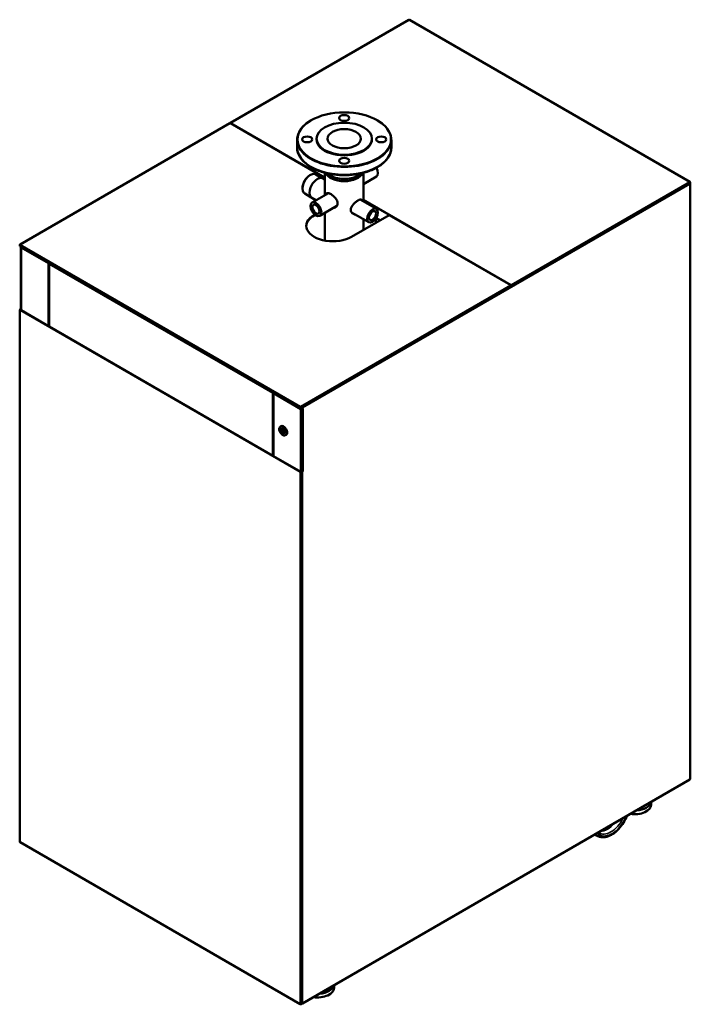
# Model space of a CAD drawing. Units: inches. Extents: x -38 to 225, y 19 to 196.
# Drawn here: x 175 to 225, y 123 to 196 of the extents above; entities that cross this region are included whole.
import ezdxf

# ---------------------------------------------------------------- set-up
doc = ezdxf.new("R2010")
doc.units = ezdxf.units.IN
doc.header["$LTSCALE"] = 14.285714
doc.header["$MEASUREMENT"] = 0
doc.layers.add('Visible (ANSI)', color=7, linetype='Continuous', lineweight=50)
doc.layers.add('Visible Narrow (ANSI)', color=7, linetype='Continuous', lineweight=35)

msp = doc.modelspace()

# ---------------------------------------------------------------- linework, layer by layer
at = {"layer": 'Visible (ANSI)'}
for p, q in [((190.948, 188.193), (204.199, 195.844)), ((204.219, 195.842), (204.219, 195.842)), ((204.219, 195.842), (204.219, 195.842)), ((204.219, 195.842), (204.219, 195.842)), ((225.062, 183.822), (204.239, 195.844)), ((190.892, 188.161), (175.303, 179.161)), ((190.912, 188.159), (190.912, 188.159)), ((190.912, 188.159), (190.912, 188.159)), ((190.912, 188.159), (190.912, 188.159)), ((197.952, 184.108), (190.932, 188.161)), ((190.94, 188.175), (190.94, 188.157)), ((190.94, 188.156), (190.942, 188.158)), ((190.968, 188.191), (190.968, 188.191)), ((190.968, 188.191), (190.968, 188.191)), ((190.968, 188.191), (190.968, 188.191)), ((190.968, 188.191), (190.968, 188.191)), ((196.934, 188.379), (196.914, 188.367)), ((201.844, 188.379), (201.864, 188.367)), ((195.889, 186.357), (195.889, 186.939)), ((197.33, 186.961), (197.33, 187.013)), ((201.448, 186.961), (201.448, 187.013)), ((202.889, 186.357), (202.889, 186.939)), ((196.842, 184.308), (196.87, 184.324)), ((197.755, 184.092), (197.283, 184.365)), ((197.952, 182.827), (197.952, 184.483)), ((200.826, 182.345), (200.826, 184.483)), ((200.826, 183.65), (201.776, 184.199)), ((197.952, 183.988), (197.816, 184.066)), ((198.885, 184.076), (198.83, 184.089)), ((199.893, 184.076), (199.948, 184.089)), ((225.062, 183.689), (211.811, 176.038)), ((225.042, 183.82), (225.042, 183.82)), ((225.042, 183.82), (225.042, 183.82)), ((225.07, 183.675), (225.054, 183.684)), ((225.062, 183.799), (225.07, 183.804)), ((225.09, 183.705), (225.063, 183.69)), ((225.07, 183.707), (225.07, 183.771)), ((225.082, 139.475), (225.082, 183.659)), ((225.098, 183.755), (225.098, 183.723)), ((196.285, 183.343), (196.285, 183.311)), ((196.928, 182.66), (196.456, 182.933)), ((197.002, 182.279), (198.211, 182.977)), ((197.287, 182.444), (196.981, 182.621)), ((197.573, 181.29), (198.845, 182.025)), ((200.567, 182.495), (201.776, 181.796)), ((197.203, 181.377), (197.148, 181.344)), ((197.148, 181.312), (197.227, 181.358)), ((197.952, 179.456), (197.952, 181.509)), ((199.932, 179.737), (202.716, 181.344)), ((199.933, 181.543), (201.205, 180.808)), ((211.755, 176.139), (202.735, 181.346)), ((200.826, 180.253), (200.826, 181.027)), ((201.732, 180.776), (201.746, 181.088)), ((201.767, 181.121), (202.047, 180.959)), ((175.294, 179.142), (175.294, 179.11)), ((175.294, 179.11), (175.294, 179.046)), ((175.413, 178.978), (175.294, 179.046)), ((175.353, 178.966), (175.353, 174.303)), ((175.364, 178.982), (175.385, 178.994)), ((175.377, 178.943), (175.364, 178.95)), ((175.416, 178.964), (175.377, 178.943)), ((175.377, 174.28), (175.377, 178.943)), ((175.418, 178.962), (175.381, 178.94)), ((177.418, 177.763), (175.381, 178.94)), ((175.381, 174.279), (175.381, 178.94)), ((175.421, 178.96), (196.008, 167.074)), ((177.456, 177.785), (177.418, 177.763)), ((177.418, 177.763), (177.418, 173.102)), ((177.442, 173.1), (177.442, 177.757)), ((177.453, 177.773), (177.464, 177.78)), ((177.453, 177.741), (177.465, 177.734)), ((177.465, 177.734), (177.504, 177.757)), ((177.465, 173.078), (177.465, 177.734)), ((177.509, 177.754), (177.471, 177.733)), ((177.471, 177.733), (194.08, 168.144)), ((177.471, 177.733), (177.471, 173.072)), ((211.791, 176.169), (211.791, 176.169)), ((211.791, 176.169), (211.791, 176.169)), ((211.791, 176.137), (211.791, 176.169)), ((211.791, 176.169), (211.791, 176.169)), ((196.165, 167.006), (211.755, 176.006)), ((211.735, 176.137), (211.735, 176.137)), ((211.735, 176.137), (211.735, 176.137)), ((211.791, 176.137), (211.763, 176.121)), ((211.763, 176.092), (211.763, 176.121)), ((211.763, 176.024), (211.763, 176.089)), ((211.783, 176.022), (211.811, 176.039)), ((211.791, 176.073), (211.791, 176.04)), ((211.819, 176.121), (211.819, 176.057)), ((211.819, 176.089), (211.819, 176.057)), ((175.283, 134.822), (175.283, 174.297)), ((175.311, 174.322), (175.294, 174.313)), ((175.294, 174.28), (175.294, 174.28)), ((175.294, 174.28), (175.294, 174.28)), ((175.294, 174.28), (175.294, 174.28)), ((175.294, 174.28), (175.294, 174.28)), ((175.311, 174.345), (175.311, 174.319)), ((175.35, 174.377), (175.322, 174.361)), ((175.377, 174.28), (175.364, 174.287)), ((175.381, 174.282), (175.377, 174.28)), ((177.418, 173.102), (175.381, 174.279)), ((177.442, 173.116), (177.418, 173.102)), ((177.453, 173.084), (177.465, 173.078)), ((177.465, 173.078), (177.471, 173.081)), ((177.471, 173.072), (194.08, 163.483)), ((194.08, 168.144), (194.117, 168.165)), ((194.08, 163.483), (194.08, 168.144)), ((194.087, 168.138), (194.124, 168.161)), ((194.087, 168.138), (194.098, 168.131)), ((194.087, 163.481), (194.087, 168.138)), ((194.17, 168.135), (194.133, 168.113)), ((194.133, 168.113), (196.171, 166.937)), ((194.133, 163.452), (194.133, 168.113)), ((194.153, 168.132), (194.165, 168.138)), ((196.118, 167.024), (196, 167.092)), ((196.118, 167.088), (196.118, 167.024)), ((196.118, 167.024), (196.146, 167.04)), ((196.146, 167.008), (196.118, 167.024)), ((196.146, 167.104), (196.146, 167.136)), ((196.146, 167.104), (196.146, 167.04)), ((196.146, 167.104), (196.146, 167.04)), ((196.146, 167.04), (196.146, 167.04)), ((196.226, 166.969), (196.164, 167.005)), ((196.167, 167.006), (196.232, 166.969)), ((196.226, 166.969), (196.171, 166.937)), ((196.171, 166.937), (196.171, 162.276)), ((196.174, 167.088), (196.174, 167.024)), ((196.232, 166.969), (196.175, 166.936)), ((196.175, 166.936), (196.187, 166.929)), ((196.175, 166.936), (196.175, 162.272)), ((196.299, 166.99), (196.219, 167.036)), ((196.226, 166.969), (196.226, 166.966)), ((196.257, 167.04), (196.241, 167.049)), ((196.257, 167.04), (196.241, 167.049)), ((196.242, 166.928), (196.299, 166.958)), ((196.257, 167.04), (196.285, 167.024)), ((196.311, 162.315), (196.311, 166.974)), ((194.634, 165.631), (194.736, 165.691)), ((194.73, 165.457), (194.729, 165.457)), ((194.801, 165.4), (194.801, 165.24)), ((194.823, 165.387), (194.801, 165.4)), ((194.801, 165.24), (194.801, 165.4)), ((194.801, 165.24), (194.823, 165.227)), ((194.801, 165.24), (194.801, 165.24)), ((194.823, 165.227), (194.801, 165.24)), ((194.823, 165.227), (194.823, 165.387)), ((194.895, 165.17), (194.895, 165.17)), ((194.999, 165.001), (195.101, 165.058)), ((194.08, 163.483), (194.087, 163.487)), ((194.087, 163.481), (194.098, 163.475)), ((194.133, 163.452), (196.171, 162.276)), ((196.146, 162.274), (196.118, 162.258)), ((196.118, 162.258), (196.118, 162.258)), ((196.118, 162.258), (196.118, 162.258)), ((196.118, 162.258), (196.118, 162.258)), ((196.146, 162.274), (196.146, 162.29)), ((196.175, 162.278), (196.171, 162.276)), ((196.186, 162.265), (196.174, 162.258)), ((196.175, 162.272), (196.187, 162.265)), ((196.241, 162.265), (196.241, 122.832)), ((196.242, 162.265), (196.299, 162.298)), ((225.062, 139.441), (196.277, 122.822)), ((222.197, 137.593), (222.197, 137.786)), ((175.294, 134.806), (175.294, 134.806)), ((175.294, 134.806), (175.294, 134.806)), ((175.294, 134.806), (175.294, 134.806)), ((175.303, 134.788), (196.126, 122.765)), ((198.643, 123.996), (198.643, 124.188)), ((196.174, 122.783), (196.229, 122.815)), ((196.257, 122.824), (196.241, 122.833)), ((196.241, 122.799), (196.241, 122.83)), ((196.118, 122.783), (196.118, 122.783)), ((196.118, 122.783), (196.118, 122.783)), ((196.146, 122.777), (196.146, 122.767)), ((196.229, 122.783), (196.201, 122.767))]:
    msp.add_line(p, q, dxfattribs=at)
for centre, major_axis, ratio, start_param, end_param in [((204.219, 195.81), (-0.0197, 0.0342), 0.57735, 5.497787, 6.283185), ((204.219, 195.81), (0.0197, 0.0342), 0.57735, 0, 0.785398), ((190.912, 188.127), (-0.0197, 0.0342), 0.57735, 5.497787, 6.283185), ((190.912, 188.127), (0.0197, 0.0342), 0.57735, 0, 0.785398), ((190.968, 188.159), (-0.0197, 0.0342), 0.57735, 5.497787, 7.068583), ((190.968, 188.159), (0.0197, 0.0342), 0.57735, 0.785398, 1.997875), ((199.389, 186.939), (-3.5, 0), 0.577351, 5.497785, 10.210179), ((199.389, 186.961), (-2.059, 0), 0.577351, 0, 3.141593), ((199.389, 186.357), (-3.5, 0), 0.577351, 0, 3.141593), ((196.87, 183.649), (0.413, 0.716), 0.577349, 0, 3.141593), ((196.842, 183.665), (-0.394, -0.682), 0.577349, 3.926989, 5.497789), ((197.398, 183.343), (0.417, 0.723), 0.577349, 0, 3.141593), ((199.389, 184.688), (1.437, 0), 0.577351, 3.407234, 6.01756), ((199.389, 184.855), (1.439, 0), 0.577351, 3.613989, 3.613996), ((199.389, 184.855), (1.439, 0), 0.577351, 3.669518, 5.755269), ((201.491, 184.693), (0.285, -0.494), 0.57735, 0, 1.561307), ((199.389, 184.766), (1.297, 0), 0.577351, 4.313574, 5.111204), ((225.042, 183.788), (0.0197, 0.0342), 0.57735, 5.497787, 7.068583), ((225.042, 183.788), (0.0197, -0.0342), 0.57735, 0.785398, 2.356194), ((225.042, 183.659), (0.0197, -0.0342), 0.57735, 0.785398, 1.993228), ((225.042, 183.723), (0.0197, -0.0342), 0.57735, 0, 0.785398), ((225.07, 183.771), (0.0197, -0.0341), 0.57735, 0.785398, 2.356194), ((225.042, 183.659), (0.0394, 0), 0.57735, 5.497787, 7.068583), ((225.07, 183.739), (0.0197, -0.0341), 0.57735, 0, 0.785398), ((198.54, 180.541), (-1.969, 0), 0.57735, 5.497787, 8.63938), ((198.54, 180.509), (-1.969, 0), 0.57735, 5.497787, 6.269043), ((202.716, 181.312), (0.0197, 0.0342), 0.57735, 0, 0.785398), ((175.322, 179.126), (-0.0197, 0.0342), 0.57735, 5.497787, 7.068583), ((175.322, 179.126), (0.0197, 0.0342), 0.57735, 0.785398, 2.356194), ((175.392, 178.966), (0.0394, -0.0006), 0.567188, 2.382075, 3.935418), ((175.441, 178.994), (-0.0197, -0.0342), 0.57735, 5.497787, 6.283185), ((177.481, 177.758), (0.0394, 0.0006), 0.587337, 2.364611, 3.917954), ((211.791, 176.137), (0.0197, 0.0342), 0.57735, 0.785398, 2.356194), ((211.791, 176.137), (-0.0197, 0.0342), 0.57735, 3.926991, 5.497787), ((211.735, 176.105), (0.0197, 0.0342), 0.57735, 5.497787, 7.068583), ((211.735, 176.105), (0.0197, -0.0342), 0.57735, 0.785398, 2.356194), ((211.735, 176.04), (0.0197, -0.0342), 0.57735, 0, 0.785398), ((211.763, 176.089), (0.0197, -0.0341), 0.57735, 0.785398, 2.356194), ((211.763, 176.057), (0.0197, -0.0341), 0.57735, 5.576301, 7.068583), ((211.791, 176.105), (0.0197, -0.0341), 0.57735, 2.352195, 2.356194), ((211.791, 176.105), (0.0197, -0.0341), 0.57735, 0.785398, 2.352195), ((211.791, 176.073), (0.0197, -0.0342), 0.57735, 6.219992, 7.068583), ((211.791, 176.073), (0.0197, -0.0341), 0.57735, 0, 0.785398), ((175.322, 174.297), (-0.0394, 0), 0.57735, 5.497787, 7.068583), ((175.322, 174.296), (-0.0197, -0.0342), 0.57735, 3.926991, 5.497787), ((175.35, 174.345), (-0.0394, 0), 0.57735, 5.497787, 7.068583), ((175.378, 174.361), (-0.0394, 0), 0.57735, 5.401162, 5.497787), ((175.392, 174.304), (0.0394, 0.0006), 0.587337, 3.132556, 3.917954), ((177.481, 173.1), (0.0394, -0.0006), 0.567188, 3.15002, 3.935418), ((194.126, 168.148), (-0.0394, -0.0006), 0.587337, 0.776362, 2.329705), ((196.027, 167.108), (-0.0197, -0.0342), 0.57735, 5.497787, 7.068583), ((196.146, 167.104), (0.0197, 0.0342), 0.57735, 0.785398, 2.356194), ((196.146, 167.104), (-0.0197, 0.0342), 0.57735, 3.926991, 5.497787), ((196.146, 167.04), (0.0197, -0.0342), 0.57735, 5.497787, 7.068583), ((196.215, 166.944), (-0.0394, 0.0006), 0.567188, 0.793825, 2.347168), ((196.257, 167.04), (-0.0394, 0), 0.57735, 1.452606, 2.356194), ((196.257, 167.04), (0.0197, -0.0342), 0.57735, 0.785398, 1.993228), ((196.271, 166.975), (-0.0394, 0.0006), 0.567188, 2.347168, 3.935418), ((194.879, 165.352), (0.187, -0.324), 0.57735, 6.056989, 9.651002), ((194.812, 165.314), (-0.098, 0.17), 0.57735, 0.000707, 3.140886), ((194.935, 165.384), (-0.187, 0.324), 0.57735, 0.14942, 0.217642), ((194.674, 165.713), (0.0285, -0.0494), 0.57735, 0.519574, 0.558442), ((194.812, 165.314), (0.083, -0.143), 0.57735, 0, 3.141593), ((194.935, 165.384), (0.187, -0.324), 0.57735, 6.065572, 6.133765), ((194.126, 163.49), (-0.0394, 0.0006), 0.567188, 0.793825, 1.758742), ((196.146, 162.274), (-0.0197, -0.0342), 0.57735, 4.351735, 5.497787), ((196.146, 162.274), (0.0394, 0), 0.57735, 3.926991, 5.497787), ((196.173, 162.29), (-0.0394, 0), 0.57735, 0.789398, 1.787402), ((196.173, 162.29), (-0.0394, 0), 0.57735, 0.785398, 0.789398), ((196.215, 162.282), (-0.0394, -0.0006), 0.587337, 0.776362, 2.329705), ((196.271, 162.315), (-0.0394, -0.0006), 0.587337, 2.329705, 3.132556), ((225.042, 139.475), (0.0197, -0.0342), 0.57735, 0, 0.785398), ((225.042, 139.475), (0.0394, 0), 0.57735, 5.497787, 6.283185), ((220.937, 137.593), (1.26, 0), 0.57735, 4.472856, 6.283185), ((220.937, 137.866), (1.26, 0), 0.57735, 4.829336, 6.166238), ((175.322, 134.822), (-0.0394, 0), 0.57735, 0, 0.785398), ((175.322, 134.822), (-0.0197, -0.0342), 0.57735, 5.497787, 6.283185), ((197.383, 123.996), (1.26, 0), 0.57735, 4.474685, 6.283185), ((197.383, 124.269), (1.26, 0), 0.57735, 4.831861, 6.163713), ((196.201, 122.832), (0.0394, 0), 0.57735, 5.497787, 6.283185), ((196.201, 122.799), (0.0394, 0), 0.57735, 5.497787, 6.283185), ((196.257, 122.856), (-0.0394, 0), 0.57735, 1.145268, 2.356194), ((196.257, 122.856), (0.0197, -0.0342), 0.57735, 5.497787, 7.068583), ((196.146, 122.799), (-0.0394, 0), 0.57735, 0.785398, 2.356194), ((196.146, 122.8), (-0.0197, -0.0342), 0.57735, 5.497787, 7.068583), ((196.173, 122.783), (-0.0394, 0), 0.57735, 0.785398, 2.356194)]:
    msp.add_ellipse(centre, major_axis=major_axis, ratio=ratio, start_param=start_param, end_param=end_param, dxfattribs=at)
for centre, major_axis, ratio in [((199.389, 186.961), (3.472, 0), 0.577351), ((199.389, 188.549), (0.376, 0), 0.577351), ((199.389, 187.013), (2.059, 0), 0.577351), ((196.639, 186.961), (0.376, 0), 0.577351), ((199.389, 187.013), (1.234, 0), 0.577351), ((202.139, 186.961), (0.376, 0), 0.577351), ((199.389, 185.374), (0.376, 0), 0.577351), ((197.287, 181.784), (0.285, -0.494), 0.57735), ((197.287, 181.784), (0.186, -0.323), 0.57735), ((201.491, 181.302), (-0.285, -0.494), 0.577349), ((201.491, 181.302), (-0.186, -0.323), 0.577349), ((194.812, 165.313), (0.098, -0.17), 0.57735), ((194.812, 165.313), (0.083, -0.143), 0.57735)]:
    msp.add_ellipse(centre, major_axis=major_axis, ratio=ratio, dxfattribs=at)
for points, knots in [([(202.889, 186.363), (202.889, 186.36), (202.889, 186.358), (202.889, 186.316), (202.887, 186.277), (202.872, 186.119), (202.842, 186), (202.715, 185.682), (202.582, 185.487), (202.228, 185.134), (202.003, 184.972), (201.484, 184.697), (201.185, 184.58), (200.548, 184.407), (200.204, 184.349), (199.509, 184.294), (199.151, 184.298), (198.461, 184.366), (198.121, 184.431), (197.495, 184.615), (197.204, 184.737), (196.7, 185.023), (196.483, 185.19), (196.145, 185.555), (196.021, 185.757), (195.91, 186.095), (195.888, 186.229), (195.889, 186.362)], [0.137454, 0.137454, 0.137454, 0.137454, 0.167422, 0.167422, 0.669879, 0.669879, 2.182543, 2.182543, 4.813525, 4.813525, 7.469301, 7.469301, 10.147757, 10.147757, 12.821389, 12.821389, 15.489026, 15.489026, 18.158412, 18.158412, 20.828568, 20.828568, 23.499126, 23.499126, 26.180268, 26.180268, 27.870639, 27.870639, 27.870639, 27.870639]), ([(198.373, 182.909), (198.345, 182.925), (198.318, 182.939), (198.267, 182.961), (198.243, 182.97), (198.176, 182.985), (198.141, 182.982), (198.09, 182.953), (198.071, 182.927), (198.059, 182.889)], [2.368523, 2.368523, 2.368523, 2.368523, 2.664394, 2.664394, 2.960265, 2.960265, 3.552007, 3.552007, 4.101331, 4.101331, 4.101331, 4.101331]), ([(198.566, 181.864), (198.623, 181.866), (198.679, 181.883), (198.775, 181.939), (198.821, 181.982), (198.868, 182.063), (198.88, 182.093), (198.897, 182.154), (198.9, 182.186), (198.9, 182.218), (198.9, 182.249), (198.897, 182.283), (198.88, 182.351), (198.868, 182.386), (198.821, 182.488), (198.775, 182.556), (198.675, 182.673), (198.614, 182.732), (198.522, 182.809), (198.49, 182.832), (198.43, 182.875), (198.4, 182.894), (198.373, 182.909)], [7.740445, 7.740445, 7.740445, 7.740445, 8.289053, 8.289053, 8.881573, 8.881573, 9.177833, 9.177833, 9.474093, 9.474093, 9.474093, 9.770353, 9.770353, 10.066613, 10.066613, 10.659132, 10.659132, 11.250874, 11.250874, 11.546745, 11.546745, 11.842616, 11.842616, 11.842616, 11.842616]), ([(200.212, 181.381), (200.155, 181.384), (200.099, 181.401), (200.003, 181.456), (199.957, 181.5), (199.91, 181.581), (199.897, 181.61), (199.881, 181.672), (199.877, 181.704), (199.877, 181.735), (199.877, 181.767), (199.881, 181.801), (199.897, 181.869), (199.91, 181.903), (199.957, 182.006), (200.003, 182.073), (200.103, 182.191), (200.163, 182.25), (200.256, 182.326), (200.287, 182.35), (200.348, 182.393), (200.378, 182.411), (200.432, 182.443), (200.46, 182.457), (200.511, 182.479), (200.535, 182.487), (200.602, 182.503), (200.637, 182.499), (200.687, 182.471), (200.706, 182.445), (200.719, 182.407)], [-1.733649, -1.733649, -1.733649, -1.733649, -1.18504, -1.18504, -0.59252, -0.59252, -0.29626, -0.29626, 0, 0, 0, 0.29626, 0.29626, 0.59252, 0.59252, 1.18504, 1.18504, 1.776781, 1.776781, 2.072652, 2.072652, 2.368523, 2.368523, 2.664394, 2.664394, 2.960265, 2.960265, 3.552007, 3.552007, 4.10133, 4.10133, 4.10133, 4.10133]), ([(194.999, 165.001), (194.979, 164.99), (194.957, 164.984), (194.908, 164.983), (194.881, 164.989), (194.827, 165.01), (194.798, 165.027), (194.744, 165.069), (194.717, 165.094), (194.669, 165.152), (194.647, 165.185), (194.609, 165.252), (194.593, 165.288), (194.57, 165.359), (194.563, 165.394), (194.556, 165.462), (194.558, 165.493), (194.57, 165.55), (194.58, 165.575), (194.606, 165.61), (194.619, 165.622), (194.634, 165.631)], [5.503958, 5.503958, 5.503958, 5.503958, 5.810844, 5.810844, 6.126665, 6.126665, 6.44969, 6.44969, 6.773239, 6.773239, 7.096171, 7.096171, 7.418878, 7.418878, 7.741899, 7.741899, 8.06553, 8.06553, 8.38799, 8.38799, 8.633209, 8.633209, 8.633209, 8.633209]), ([(220.388, 136.742), (220.376, 136.713), (220.364, 136.683), (220.27, 136.469), (220.169, 136.288), (219.939, 135.953), (219.809, 135.799), (219.531, 135.533), (219.384, 135.42), (219.084, 135.251), (218.932, 135.193), (218.64, 135.144), (218.5, 135.15), (218.368, 135.192), (218.363, 135.193), (218.358, 135.195)], [2.110969, 2.110969, 2.110969, 2.110969, 2.162882, 2.162882, 2.491083, 2.491083, 2.819151, 2.819151, 3.148594, 3.148594, 3.478923, 3.478923, 3.798058, 3.798058, 3.809835, 3.809835, 3.809835, 3.809835]), ([(218.358, 135.195), (218.279, 135.222), (218.199, 135.252), (218.073, 135.307), (218.025, 135.328), (217.978, 135.351)], [3.80983543, 3.80983543, 3.80983543, 3.80983543, 3.85572083, 3.85572083, 3.88340297, 3.88340297, 3.88340297, 3.88340297])]:
    msp.add_open_spline(points, degree=3, knots=knots, dxfattribs=at)
for points in [[(198.713, 181.949), (198.741, 181.95), (198.768, 181.955), (198.794, 181.963)], [(200.064, 181.466), (200.037, 181.468), (200.01, 181.473), (199.983, 181.48)], [(218.292, 135.527), (218.291, 135.528), (218.29, 135.529), (218.288, 135.53)]]:
    msp.add_open_spline(points, degree=3, dxfattribs=at)
at = {"layer": 'Visible Narrow (ANSI)'}
for p, q in [((204.219, 195.842), (190.968, 188.191)), ((225.042, 183.82), (204.219, 195.842)), ((190.912, 188.159), (175.322, 179.159)), ((197.952, 184.095), (190.912, 188.159)), ((190.968, 188.191), (197.952, 184.159)), ((196.285, 167.024), (225.07, 183.643)), ((211.791, 176.169), (225.042, 183.82)), ((225.07, 183.771), (211.819, 176.121)), ((211.819, 176.057), (225.07, 183.707)), ((225.098, 183.755), (225.07, 183.739)), ((225.098, 183.723), (225.07, 183.707)), ((225.07, 183.643), (225.07, 139.459)), ((200.826, 182.5), (211.791, 176.169)), ((202.716, 181.344), (200.826, 182.435)), ((197.148, 181.344), (197.148, 181.312)), ((211.735, 176.137), (202.716, 181.344)), ((196.118, 167.088), (175.294, 179.11)), ((196.146, 167.136), (175.322, 179.159)), ((175.364, 178.95), (175.364, 174.287)), ((196, 167.092), (175.413, 178.978)), ((177.453, 173.084), (177.453, 177.741)), ((196.146, 167.136), (211.735, 176.137)), ((211.763, 176.089), (196.174, 167.088)), ((196.174, 167.024), (211.763, 176.024)), ((211.791, 176.073), (211.819, 176.089)), ((211.791, 176.04), (211.819, 176.057)), ((175.294, 174.28), (175.294, 134.806)), ((196.118, 162.258), (175.294, 174.28)), ((175.322, 174.329), (175.353, 174.311)), ((177.432, 173.11), (177.442, 173.105)), ((194.098, 163.475), (194.098, 168.131)), ((194.153, 168.125), (194.153, 168.132)), ((196.146, 167.04), (196.146, 167.04)), ((196.187, 162.265), (196.187, 166.929)), ((196.242, 166.928), (196.242, 162.265)), ((196.285, 166.998), (196.285, 167.024)), ((196.299, 162.298), (196.299, 166.958)), ((196.118, 122.783), (196.118, 162.258)), ((196.174, 162.258), (196.174, 122.783)), ((196.229, 122.815), (196.229, 162.26)), ((196.285, 122.84), (196.285, 162.29)), ((225.07, 139.459), (196.285, 122.84)), ((175.294, 134.806), (196.118, 122.783)), ((196.201, 122.767), (196.201, 122.799)), ((196.229, 122.783), (196.229, 122.815))]:
    msp.add_line(p, q, dxfattribs=at)
for centre, major_axis, start_param, end_param in [((211.763, 175.992), (-0.0197, 0.0342), 5.421433, 5.495791), ((194.818, 165.317), (0.182, -0.315), 6.277014, 9.430949), ((219.271, 136.868), (-0.901, -1.56), 6.049024, 8.088143), ((219.271, 136.868), (-0.888, -1.538), 6.057849, 8.079318), ((219.199, 136.909), (-0.829, -1.437), 6.183644, 7.957852), ((218.936, 137.062), (-0.803, -1.391), 0.296214, 1.274582), ((219.201, 136.908), (-0.959, -1.661), 6.07256, 6.397899)]:
    msp.add_ellipse(centre, major_axis=major_axis, ratio=0.57735, start_param=start_param, end_param=end_param, dxfattribs=at)
msp.add_ellipse((194.812, 165.313), major_axis=(-0.178, 0.309), ratio=0.57735, dxfattribs=at)
msp.add_open_spline([(202.889, 186.357), (202.889, 186.357), (202.889, 186.356), (202.889, 186.356)], degree=3, dxfattribs=at)

doc.saveas('drawing.dxf')
